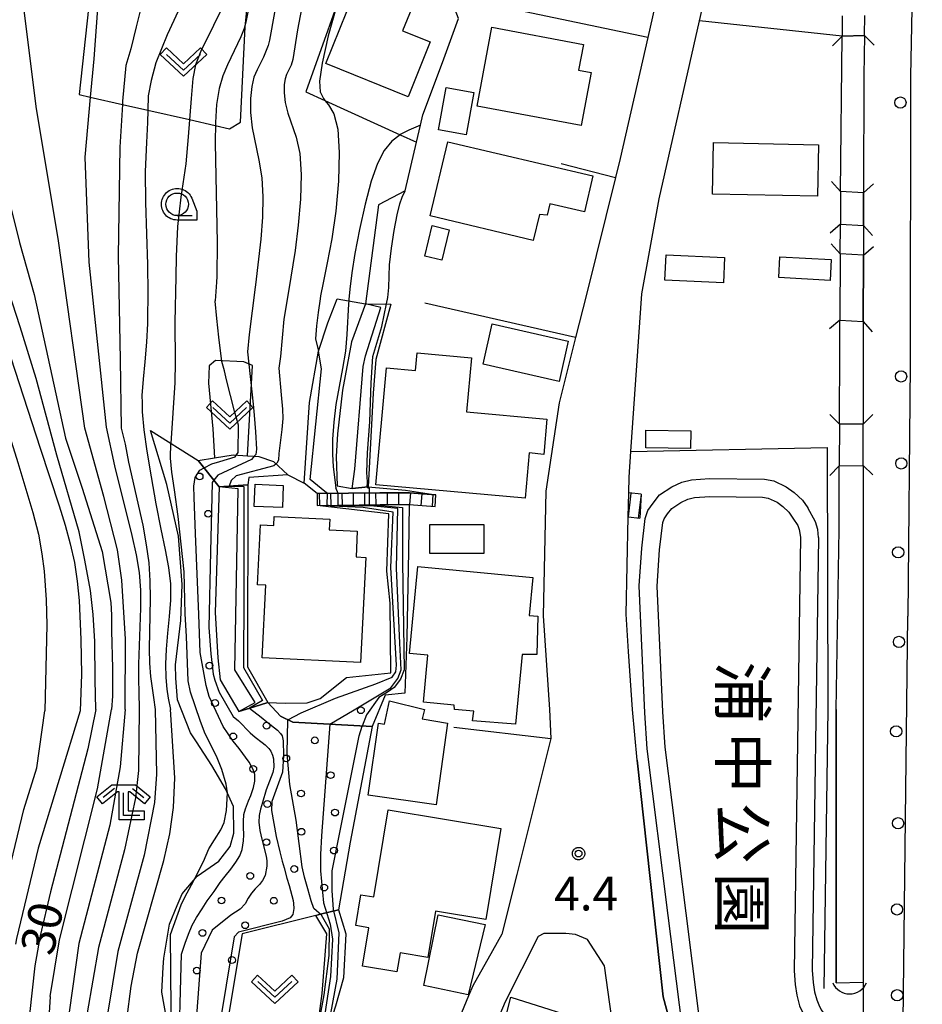
# Model space of a CAD drawing. Extents: x -2000 to 0, y 94500 to 96000.
# Drawn here: x -1344 to -1244, y 94840 to 94949 of the extents above; entities that cross this region are included whole.
import ezdxf
from ezdxf.enums import TextEntityAlignment as Align

# ---------------------------------------------------------------- set-up
doc = ezdxf.new("R2010")
doc.units = 0
for name, color, linetype in [('2101000', 7, 'Continuous'), ('2101001', 7, 'Continuous'), ('2103000', 6, 'Continuous'), ('2106000', 3, 'Continuous'), ('2203000', 5, 'Continuous'), ('2203990', 5, 'Continuous'), ('2213000', 7, 'Continuous'), ('2214000', 3, 'Continuous'), ('2214110', 3, 'Continuous'), ('2214120', 3, 'Continuous'), ('2214990', 3, 'Continuous'), ('2238000', 3, 'Continuous'), ('3001000', 4, 'Continuous'), ('4219000', 1, 'Continuous'), ('4219990', 1, 'Continuous'), ('5101001', 4, 'Continuous'), ('6110000', 1, 'Continuous'), ('6110110', 1, 'Continuous'), ('6110120', 1, 'Continuous'), ('6110990', 1, 'Continuous'), ('6130000', 3, 'Continuous'), ('6140000', 3, 'Continuous'), ('6301000', 3, 'Continuous'), ('6313000', 3, 'Continuous'), ('6331000', 3, 'Continuous'), ('6333000', 3, 'Continuous'), ('7101000', 2, 'Continuous'), ('7101001', 8, 'Continuous'), ('7102000', 6, 'Continuous'), ('7102001', 8, 'Continuous'), ('7312000', 1, 'Continuous'), ('8162000', 4, 'Continuous'), ('CLIP_BOX', 4, 'Continuous')]:
    doc.layers.add(name, color=color, linetype=linetype)
doc.styles.add('@PlotAnnotation', font='@MS Gothic.ttf')
doc.styles.add('Dm_Anotation', font='txt.shx', dxfattribs={"bigfont": 'PSCDM.shx'})

# ---------------------------------------------------------------- blocks, each defined once
blk = doc.blocks.new('223800')
at = {"layer": '2238000'}
blk.add_circle((0, 0), 0.25, dxfattribs=at)
blk = doc.blocks.new('421900')
at = {"layer": '4219990'}
blk.add_arc((-0.313, 0), 0.812, 292.6199, 67.3801, dxfattribs=at)
blk = doc.blocks.new('611099')
at = {"layer": '6110990'}
blk.add_circle((0, 0), 0.15, dxfattribs=at)
blk = doc.blocks.new('631300')
at = {"layer": '6313000'}
blk.add_lwpolyline([(0.75, 0.35), (0, -0.35), (-0.75, 0.35)], dxfattribs=at)
at = {"layer": 'CLIP_BOX'}
blk.add_lwpolyline([(1.033, 0.34), (0.76, 0.633), (0, -0.076), (-0.76, 0.633), (-1.033, 0.34), (0, -0.624)], close=True, dxfattribs=at)
blk = doc.blocks.new('633100')
at = {"layer": '6331000'}
blk.add_lwpolyline([(0, -0.5), (0.67, -0.5)], dxfattribs=at)
blk.add_circle((0, 0), 0.5, dxfattribs=at)
at = {"layer": 'CLIP_BOX'}
blk.add_lwpolyline([(0.87, -0.3), (0.87, -0.7), (0, -0.7), (-0.074, -0.695), (-0.146, -0.684), (-0.216, -0.666), (-0.282, -0.64), (-0.35, -0.606), (-0.414, -0.564), (-0.469, -0.521), (-0.52, -0.469), (-0.568, -0.408), (-0.608, -0.35), (-0.64, -0.281), (-0.666, -0.214), (-0.686, -0.144), (-0.697, -0.071), (-0.699, 0.003), (-0.695, 0.075), (-0.684, 0.148), (-0.665, 0.216), (-0.64, 0.281), (-0.606, 0.349), (-0.565, 0.412), (-0.522, 0.467), (-0.467, 0.52), (-0.41, 0.568), (-0.349, 0.607), (-0.283, 0.641), (-0.215, 0.665), (-0.148, 0.684), (-0.072, 0.696), (0, 0.7), (0.074, 0.696), (0.147, 0.685), (0.219, 0.666), (0.283, 0.639), (0.355, 0.605), (0.416, 0.562), (0.472, 0.518), (0.525, 0.463), (0.57, 0.407), (0.609, 0.346), (0.646, 0.273)], close=True, dxfattribs=at)
blk = doc.blocks.new('633300')
at = {"layer": '6333000'}
for points in [[(-0.4, 0.6), (-0.9, 0.2)], [(0.4, 0.6), (0.9, 0.2)], [(0.72, -0.6), (0, -0.6), (0, 0.4)]]:
    blk.add_lwpolyline(points, dxfattribs=at)
at = {"layer": 'CLIP_BOX'}
blk.add_lwpolyline([(-1.181, 0.231), (-0.525, 0.756), (0.525, 0.756), (1.181, 0.231), (0.931, -0.081), (0.275, 0.444), (0.2, 0.444), (0.2, -0.4), (0.92, -0.4), (0.92, -0.8), (-0.2, -0.8), (-0.2, 0.444), (-0.275, 0.444), (-0.931, -0.081)], close=True, dxfattribs=at)
blk = doc.blocks.new('731200')
at = {"layer": '7312000'}
blk.add_circle((0, 0), 0.15, dxfattribs=at)
at = {"layer": 'CLIP_BOX'}
blk.add_lwpolyline([(-0.209, -0.178), (-0.219, -0.166), (-0.237, -0.14), (-0.251, -0.113), (-0.258, -0.094), (-0.265, -0.075), (-0.269, -0.057), (-0.273, -0.031), (-0.275, -0.008), (-0.274, 0.024), (-0.27, 0.054), (-0.266, 0.071), (-0.261, 0.088), (-0.255, 0.104), (-0.246, 0.124), (-0.239, 0.136), (-0.228, 0.154), (-0.219, 0.166), (-0.202, 0.187), (-0.189, 0.199), (-0.169, 0.217), (-0.151, 0.23), (-0.135, 0.239), (-0.113, 0.251), (-0.101, 0.256), (-0.082, 0.262), (-0.056, 0.269), (-0.04, 0.272), (-0.016, 0.275), (0.004, 0.275), (0.022, 0.274), (0.042, 0.272), (0.065, 0.267), (0.079, 0.264), (0.108, 0.253), (0.121, 0.247), (0.143, 0.235), (0.16, 0.224), (0.18, 0.208), (0.194, 0.194), (0.206, 0.182), (0.222, 0.162), (0.233, 0.146), (0.249, 0.116), (0.257, 0.097), (0.264, 0.075), (0.269, 0.057), (0.273, 0.032), (0.275, 0.014), (0.275, -0.008), (0.274, -0.023), (0.271, -0.048), (0.267, -0.067), (0.261, -0.088), (0.249, -0.117), (0.23, -0.151), (0.219, -0.166), (0.204, -0.184), (0.189, -0.199), (0.172, -0.215), (0.154, -0.228), (0.136, -0.239), (0.124, -0.246), (0.107, -0.253), (0.09, -0.26), (0.071, -0.266), (0.044, -0.271), (0.028, -0.274), (0.009, -0.275), (-0.009, -0.275), (-0.024, -0.274), (-0.041, -0.272), (-0.063, -0.268), (-0.086, -0.261), (-0.101, -0.256), (-0.115, -0.25), (-0.133, -0.241), (-0.148, -0.231), (-0.17, -0.216), (-0.182, -0.206), (-0.197, -0.192)], close=True, dxfattribs=at)

msp = doc.modelspace()

# ---------------------------------------------------------------- linework, layer by layer
at = {"layer": '2101000', "flags": 128}
for points in [[(-1266.67, 95046.71), (-1265.89, 95042.14), (-1265.45, 95036.41), (-1264.99, 95032.84), (-1264.92, 95032.33), (-1264.48, 95029.02), (-1263.59, 95018.59), (-1262.1, 95013.41), (-1261.24, 95010.22), (-1261.35, 95006.97), (-1261.34, 95005.81), (-1261.33, 95004.56), (-1262.28, 94999.92), (-1262.76, 94997.8), (-1264.34, 94990.79), (-1269.55, 94967.76), (-1271.45, 94959.34), (-1274.12, 94947.52), (-1277.16, 94934.07), (-1277.68, 94931.98)], [(-1276.23, 94897), (-1276.19, 94898.71), (-1275.99, 94901.59), (-1274.76, 94919.07), (-1272.84, 94929.6), (-1268.38, 94949.36)], [(-1250.06, 94947.71), (-1252.56, 94947.67), (-1268.38, 94949.36)], [(-1250.06, 94947.71), (-1250.15, 94943.29), (-1250.17, 94930.26)], [(-1277.68, 94931.98), (-1280.92, 94919.01), (-1282.12, 94914.23)], [(-1250.18, 94926.65), (-1250.19, 94923.34)], [(-1250.2, 94915.98), (-1250.21, 94911.21), (-1250.21, 94904.61)], [(-1282.12, 94914.23), (-1283.93, 94906.97), (-1285.42, 94897.18), (-1285.71, 94883.34), (-1285.03, 94872.96)], [(-1250.21, 94900.02), (-1250.21, 94872.96)], [(-1275.81, 94872.96), (-1276.24, 94879.4), (-1276.51, 94883.54), (-1276.28, 94894.31)], [(-1285.03, 94872.96), (-1284.86, 94869.72), (-1288.64, 94854.65), (-1290.3, 94848.03), (-1291.34, 94846.17), (-1293.53, 94842.29), (-1294, 94841.17), (-1295.5, 94837.6), (-1295.62, 94837.31), (-1297.13, 94829.73), (-1299.61, 94814.77), (-1309.42, 94815.58)], [(-1270.2, 94832.74), (-1270.38, 94833.53), (-1272.4, 94841.06), (-1275.28, 94867.32), (-1275.81, 94872.96)], [(-1250.21, 94872.96), (-1250.2, 94842.71), (-1250.2, 94828.97)], [(-1277.34, 94833.09), (-1278.92, 94844.52), (-1280.79, 94847.43), (-1282.15, 94848.01), (-1283.19, 94848.11), (-1285.64, 94848.1), (-1286.27, 94847.76), (-1289.93, 94840.53), (-1291.77, 94836.14), (-1293.19, 94829.01), (-1293.48, 94827.28), (-1294.83, 94819.15), (-1276.42, 94817.41), (-1275.15, 94817.29), (-1276.38, 94826.18)]]:
    msp.add_lwpolyline(points, dxfattribs=at)
at = {"layer": '2101001', "flags": 128}
for points in [[(-1250.18, 94926.65), (-1250.17, 94930.26)], [(-1250.2, 94915.98), (-1250.19, 94923.34)], [(-1250.21, 94900.02), (-1250.21, 94904.61)], [(-1276.28, 94894.31), (-1276.23, 94897)]]:
    msp.add_lwpolyline(points, dxfattribs=at)
at = {"layer": '2103000', "flags": 128}
msp.add_lwpolyline([(-1274.12, 94947.52), (-1294.07, 94951.72), (-1294.97, 94951.91), (-1295.69, 94954.77), (-1296.24, 94956.99), (-1296.04, 94961.65), (-1294.78, 94966.56), (-1294.76, 94969.64), (-1294.75, 94971.71), (-1295.95, 94972.53), (-1303.54, 94972.73), (-1312.1, 94973.68), (-1312.92, 94973.99), (-1313.1, 94974.64), (-1313.05, 94975.68), (-1312.95, 94977.99), (-1312.77, 94982.16)], dxfattribs=at)
at = {"layer": '2106000', "flags": 128}
for points in [[(-1269.67, 94832.89), (-1271.85, 94850.1), (-1274.19, 94868.6), (-1274.44, 94872.6), (-1275.08, 94886.67), (-1274.79, 94890.85), (-1274.42, 94894.16), (-1274.1, 94895.04), (-1273.51, 94895.86), (-1272.82, 94896.75), (-1271.45, 94897.64), (-1270.35, 94898.17), (-1269.25, 94898.44), (-1267.28, 94898.59), (-1261.15, 94898.52), (-1260.12, 94898.31), (-1258.76, 94897.67), (-1257.86, 94897.03), (-1256.93, 94896.17), (-1256.34, 94895.31)], [(-1267.71, 94833.31), (-1269.86, 94850.35), (-1272.2, 94868.79), (-1272.44, 94872.71), (-1273.07, 94886.65), (-1272.8, 94890.67), (-1272.46, 94893.7), (-1272.31, 94894.1), (-1271.91, 94894.66), (-1271.45, 94895.25), (-1270.46, 94895.9), (-1269.67, 94896.28), (-1268.94, 94896.46), (-1267.22, 94896.58), (-1261.37, 94896.52), (-1260.76, 94896.4), (-1259.77, 94895.94), (-1259.12, 94895.48), (-1258.45, 94894.86), (-1258, 94894.19)], [(-1255.18, 94892.03), (-1255.24, 94892.94), (-1255.52, 94893.77), (-1256.34, 94895.31)], [(-1258, 94894.19), (-1257.47, 94893.35), (-1257.33, 94892.94), (-1257.18, 94892.06)], [(-1257.18, 94892.06), (-1257.88, 94843.96), (-1257.74, 94842.43), (-1257.57, 94841.25), (-1257.26, 94840.08), (-1256.96, 94839.36), (-1256.6, 94838.64), (-1255.54, 94837.07), (-1253.94, 94835.04), (-1253.41, 94834.09), (-1253.23, 94833.43), (-1253.19, 94833.09), (-1253.13, 94832.11), (-1253.31, 94830.78)], [(-1255.18, 94892.03), (-1255.88, 94844.04), (-1255.76, 94842.66), (-1255.61, 94841.65), (-1255.37, 94840.73), (-1255.14, 94840.19), (-1254.87, 94839.65), (-1253.92, 94838.26), (-1252.27, 94836.16), (-1251.54, 94834.84), (-1251.27, 94833.81), (-1251.2, 94833.28), (-1251.12, 94832.04), (-1251.32, 94830.52)]]:
    msp.add_lwpolyline(points, dxfattribs=at)
at = {"layer": '2203000', "flags": 128}
for points in [[(-1252.56, 94947.67), (-1250.06, 94947.71)], [(-1250.17, 94930.26), (-1252.71, 94930.41)], [(-1252.74, 94926.8), (-1250.18, 94926.65)], [(-1250.19, 94923.34), (-1252.77, 94923.5)], [(-1252.8, 94916.16), (-1250.2, 94915.98)], [(-1250.21, 94904.61), (-1252.85, 94904.61)], [(-1252.87, 94899.99), (-1250.21, 94900.02)]]:
    msp.add_lwpolyline(points, dxfattribs=at)
at = {"layer": '2203990', "flags": 128}
for points in [[(-1250.06, 94947.71), (-1248.98, 94946.67)], [(-1252.56, 94947.67), (-1253.6, 94946.59)], [(-1252.71, 94930.41), (-1253.71, 94931.53)], [(-1250.17, 94930.26), (-1249.05, 94931.26)], [(-1252.74, 94926.8), (-1253.86, 94925.8)], [(-1250.18, 94926.65), (-1249.18, 94925.53)], [(-1252.77, 94923.5), (-1253.76, 94924.62)], [(-1250.19, 94923.34), (-1249.07, 94924.33)], [(-1252.8, 94916.16), (-1253.93, 94915.18)], [(-1250.2, 94915.98), (-1249.22, 94914.85)], [(-1252.85, 94904.61), (-1253.91, 94905.67)], [(-1250.21, 94904.61), (-1249.15, 94905.67)], [(-1252.87, 94899.99), (-1253.92, 94898.92)], [(-1250.21, 94900.02), (-1249.14, 94898.97)]]:
    msp.add_lwpolyline(points, dxfattribs=at)
at = {"layer": '2213000', "flags": 128}
for points in [[(-1275.96, 95209.68), (-1274.85, 95210.32), (-1274.23, 95210.46), (-1273.43, 95210.4), (-1272.91, 95210.24), (-1272.52, 95210.06), (-1272.26, 95209.73), (-1259.34, 95173.68), (-1252.75, 95147.9), (-1249.89, 95132.25), (-1246.85, 95113.48), (-1244.93, 95095.42), (-1243.65, 95071.35), (-1243.81, 95048.16), (-1244.19, 94982.76), (-1244.73, 94954.43), (-1244.95, 94943.23), (-1245.01, 94911.18), (-1245.26, 94883.3)], [(-1258.08, 94785.6), (-1256.2, 94783.74), (-1254.58, 94783.23), (-1253.67, 94782.91), (-1250.44, 94784.05), (-1247.98, 94787.3), (-1247.76, 94789.8), (-1247.74, 94792.08), (-1247.43, 94796.57), (-1246.77, 94810.27), (-1246, 94813.59), (-1245.92, 94825.51), (-1245.26, 94883.3)]]:
    msp.add_lwpolyline(points, dxfattribs=at)
at = {"layer": '2214000', "flags": 128}
for points in [[(-1310.8, 94896.9), (-1303.83, 94896.98), (-1300.55, 94896.98), (-1297.62, 94896.77)], [(-1274.84, 94896.86), (-1276.23, 94897)], [(-1310.79, 94895.6), (-1303.82, 94895.68), (-1300.59, 94895.68), (-1297.72, 94895.48)], [(-1276.28, 94894.31), (-1274.99, 94894.17)]]:
    msp.add_lwpolyline(points, dxfattribs=at)
at = {"layer": '2214110', "flags": 128}
for points in [[(-1310.8, 94896.9), (-1310.79, 94895.6)], [(-1276.28, 94894.31), (-1276.23, 94897)]]:
    msp.add_lwpolyline(points, dxfattribs=at)
at = {"layer": '2214120', "flags": 128}
for points in [[(-1297.72, 94895.48), (-1297.62, 94896.77)], [(-1274.84, 94896.86), (-1274.99, 94894.17)]]:
    msp.add_lwpolyline(points, dxfattribs=at)
at = {"layer": '2214990', "flags": 128}
for points in [[(-1310.5, 94895.6), (-1310.52, 94896.9)], [(-1309.25, 94895.62), (-1309.27, 94896.92)], [(-1308, 94895.63), (-1308.02, 94896.93)], [(-1306.75, 94895.65), (-1306.77, 94896.95)], [(-1305.5, 94895.66), (-1305.52, 94896.96)], [(-1304.25, 94895.68), (-1304.27, 94896.97)], [(-1303, 94895.68), (-1303, 94896.99)], [(-1301.75, 94895.68), (-1301.75, 94897)], [(-1300.5, 94895.67), (-1300.41, 94897.02)], [(-1299.25, 94895.59), (-1299.16, 94896.88)], [(-1298.01, 94895.5), (-1297.92, 94896.79)], [(-1276.26, 94894.31), (-1275.97, 94896.97)], [(-1274.84, 94896.86), (-1275.18, 94894.19)]]:
    msp.add_lwpolyline(points, dxfattribs=at)
at = {"layer": '3001000', "flags": 128}
for points in [[(-1299.09, 94953.77), (-1301.31, 94948.25), (-1298.26, 94947.02), (-1300.71, 94940.94), (-1309.83, 94944.62), (-1305.16, 94956.21)], [(-1280.38, 94943.63), (-1281.49, 94937.73), (-1293.06, 94939.9), (-1291.42, 94948.64), (-1281.25, 94946.73), (-1281.79, 94943.89)], [(-1293.42, 94941.42), (-1294.26, 94936.7), (-1297.34, 94937.25), (-1296.5, 94941.97)], [(-1296.31, 94935.93), (-1280.22, 94932.16), (-1281.15, 94928.15), (-1284.99, 94929.06), (-1285.29, 94927.81), (-1286.14, 94927.85), (-1286.82, 94924.99), (-1298.26, 94927.71)], [(-1266.81, 94935.84), (-1255.16, 94935.61), (-1255.28, 94929.9), (-1266.92, 94930.13)], [(-1298.05, 94926.63), (-1296.15, 94926.18), (-1296.96, 94922.8), (-1298.86, 94923.25)], [(-1265.71, 94920.3), (-1272.21, 94920.58), (-1272.09, 94923.38), (-1265.59, 94923.1)], [(-1259.58, 94920.87), (-1259.45, 94923.19), (-1253.75, 94922.89), (-1253.87, 94920.56)], [(-1292.39, 94911.28), (-1291.38, 94915.75), (-1282.94, 94913.82), (-1283.96, 94909.36)], [(-1285.65, 94901.26), (-1287.26, 94901.41), (-1287.71, 94896.39), (-1304.28, 94897.88), (-1303.11, 94910.84), (-1299.88, 94910.55), (-1299.7, 94912.52), (-1293.69, 94911.98), (-1294.23, 94905.96), (-1285.3, 94905.16)], [(-1269.36, 94901.92), (-1274.34, 94902), (-1274.31, 94903.93), (-1269.33, 94903.86)], [(-1314.66, 94895.37), (-1317.78, 94895.49), (-1317.68, 94897.94), (-1314.56, 94897.81)], [(-1305.41, 94889.82), (-1305.98, 94878.16), (-1316.9, 94878.69), (-1316.51, 94886.74), (-1317.41, 94886.79), (-1317.08, 94893.44), (-1315.62, 94893.37), (-1315.57, 94894.36), (-1309.39, 94894.06), (-1309.45, 94892.88), (-1306.34, 94892.73), (-1306.48, 94889.88)], [(-1298.29, 94893.49), (-1292.29, 94893.49), (-1292.29, 94890.27), (-1298.29, 94890.27)], [(-1295.54, 94872.96), (-1295.58, 94873.44), (-1299, 94873.76), (-1298.51, 94878.97), (-1300.54, 94879.15), (-1299.64, 94888.83), (-1286.86, 94887.59), (-1287.29, 94883.39), (-1286.33, 94883.32), (-1286.43, 94879.06), (-1288.05, 94879.04), (-1288.78, 94871.31), (-1293.55, 94871.71), (-1293.42, 94872.77)], [(-1298.9, 94872.96), (-1299.14, 94871.93), (-1296.32, 94871.44), (-1297.61, 94862.37), (-1305.13, 94863.44), (-1303.99, 94871.45), (-1303.32, 94871.34), (-1302.77, 94873.93)], [(-1304.52, 94852.16), (-1302.92, 94861.84), (-1290.41, 94859.77), (-1292.08, 94849.66), (-1297.67, 94850.59), (-1298.52, 94845.44), (-1301.6, 94845.95), (-1301.95, 94843.86), (-1305.75, 94844.49), (-1305.05, 94848.75), (-1306.51, 94848.99), (-1305.94, 94852.39)], [(-1292.15, 94849.11), (-1294.03, 94841.3), (-1298.96, 94842.35), (-1297.36, 94850.18)], [(-1289.29, 94841.05), (-1279.95, 94838.09), (-1280.56, 94835.39), (-1280.78, 94834.63), (-1283.21, 94835.38), (-1283.52, 94834.54), (-1285.46, 94835.09), (-1285.99, 94834.29), (-1287.33, 94834.89), (-1287.63, 94834.19), (-1290.73, 94835.45)]]:
    msp.add_lwpolyline(points, close=True, dxfattribs=at)
at = {"layer": '5101001', "flags": 128}
for points in [[(-1252.54, 94949.9), (-1252.56, 94947.67)], [(-1250.06, 94947.71), (-1250.02, 94949.94)], [(-1250.06, 94947.71), (-1250.15, 94943.29), (-1250.17, 94930.26)], [(-1252.71, 94930.41), (-1252.56, 94947.67)], [(-1252.71, 94930.41), (-1252.74, 94926.8)], [(-1250.17, 94930.26), (-1250.18, 94926.65)], [(-1252.77, 94923.5), (-1252.74, 94926.8)], [(-1250.18, 94926.65), (-1250.19, 94923.34)], [(-1252.77, 94923.5), (-1252.8, 94916.16)], [(-1250.19, 94923.34), (-1250.2, 94915.98)], [(-1252.85, 94904.61), (-1252.82, 94913.04), (-1252.8, 94916.16)], [(-1250.2, 94915.98), (-1250.21, 94911.21), (-1250.21, 94904.61)], [(-1252.85, 94904.61), (-1252.87, 94899.99)], [(-1250.21, 94900.02), (-1250.21, 94904.61)], [(-1253.21, 94872.96), (-1252.89, 94892.94), (-1252.87, 94899.99)], [(-1250.21, 94900.02), (-1250.21, 94872.96)], [(-1253.21, 94872.96), (-1253.2, 94842.63)], [(-1250.21, 94872.96), (-1250.2, 94842.71)], [(-1253.2, 94842.63), (-1250.2, 94842.71)]]:
    msp.add_lwpolyline(points, dxfattribs=at)
at = {"layer": '6110000', "flags": 128}
for points in [[(-1301.04, 94930.5), (-1299.78, 94935.89), (-1299.34, 94937.78), (-1299.07, 94938.94), (-1296.88, 94944.73), (-1295.11, 94949.6), (-1295.86, 94951.55)], [(-1276.23, 94897), (-1276.19, 94898.71), (-1275.99, 94901.59), (-1274.76, 94919.07), (-1272.84, 94929.6), (-1268.38, 94949.36)], [(-1250.06, 94947.71), (-1250.15, 94943.29), (-1250.17, 94930.26)], [(-1252.71, 94930.41), (-1252.56, 94947.67)], [(-1252.77, 94923.5), (-1252.74, 94926.8)], [(-1250.18, 94926.65), (-1250.19, 94923.34)], [(-1252.85, 94904.61), (-1252.82, 94913.04), (-1252.8, 94916.16)], [(-1250.2, 94915.98), (-1250.21, 94911.21), (-1250.21, 94904.61)], [(-1253.2, 94842.63), (-1253.21, 94872.96), (-1252.89, 94892.94), (-1252.87, 94899.99)], [(-1250.21, 94900.02), (-1250.21, 94872.96), (-1250.2, 94842.71)], [(-1270.38, 94833.53), (-1272.4, 94841.06), (-1275.28, 94867.32), (-1275.81, 94872.96), (-1276.24, 94879.4), (-1276.51, 94883.54), (-1276.28, 94894.31)]]:
    msp.add_lwpolyline(points, dxfattribs=at)
at = {"layer": '6110110', "flags": 128}
for points in [[(-1297.62, 94896.77), (-1300.55, 94896.98), (-1303.83, 94896.98), (-1310.8, 94896.9), (-1312.23, 94898.05), (-1311.66, 94907.02), (-1310.66, 94912.7), (-1309.62, 94915.86), (-1308.56, 94918.53)], [(-1306.9, 94897.48), (-1306.62, 94899.62), (-1305.69, 94911), (-1305.44, 94912.18), (-1303.73, 94917.55), (-1305.43, 94917.97)], [(-1327.27, 94837.27), (-1328.05, 94841.61), (-1327.88, 94844.36), (-1327.82, 94845.37), (-1327.19, 94849.13), (-1326.32, 94851.21), (-1325.78, 94852.5), (-1324.13, 94854.46), (-1321.7, 94856.11), (-1320.44, 94857.76), (-1320.05, 94859.24), (-1320.08, 94862.21), (-1320.95, 94864.17), (-1322.11, 94866.11), (-1322.49, 94866.75), (-1324.19, 94869.36), (-1324.85, 94870.37), (-1326.31, 94874.03), (-1326.48, 94876.43), (-1326.51, 94877.92), (-1325.93, 94882.81), (-1325.76, 94886.81), (-1326.17, 94892.2), (-1327.49, 94897.93), (-1329.29, 94903.92)], [(-1324.01, 94900.59), (-1322.19, 94900.88), (-1320.11, 94901.22), (-1318.53, 94901.1), (-1317.28, 94901.01), (-1315.63, 94900.46), (-1314.06, 94899)], [(-1319.48, 94872.74), (-1317.68, 94873.74), (-1319.94, 94877.35), (-1319.55, 94897.42), (-1321.68, 94897.65)], [(-1316.28, 94873.73), (-1314.34, 94873.66), (-1311.89, 94873.7), (-1310.48, 94874.18), (-1307.53, 94876.51), (-1302.62, 94877.01), (-1302.71, 94884.76), (-1303.07, 94888.29), (-1302.83, 94894.66), (-1310.79, 94895.6)], [(-1313.12, 94830.16), (-1312.36, 94830.51), (-1311.94, 94831.52), (-1311.33, 94834.42), (-1310.89, 94836.47), (-1310.26, 94841.46), (-1309.72, 94848.05), (-1310.93, 94850.11)]]:
    msp.add_lwpolyline(points, dxfattribs=at)
at = {"layer": '6110120', "flags": 128}
for points in [[(-1308.56, 94918.53), (-1305.43, 94917.97), (-1306.98, 94913.73), (-1307.98, 94908.37), (-1308.54, 94903.53), (-1308.68, 94901.01), (-1308.57, 94897.78), (-1306.9, 94897.48), (-1305.15, 94897.64), (-1301, 94897.29), (-1297.62, 94896.77)], [(-1305.43, 94917.97), (-1302.63, 94917.93), (-1304.27, 94911.8), (-1304.59, 94908.06), (-1305.15, 94897.64), (-1306.9, 94897.48)], [(-1329.29, 94903.92), (-1324.01, 94900.59), (-1321.68, 94897.65), (-1322.13, 94883.73), (-1321.81, 94878.68), (-1321.55, 94876.23), (-1319.48, 94872.74), (-1317.79, 94873.26), (-1316.28, 94873.73), (-1314.87, 94872.2), (-1313.48, 94871.55), (-1304.69, 94871.05), (-1307.15, 94858.22), (-1308.42, 94850.74), (-1310.41, 94850.24), (-1310.93, 94850.11), (-1319.11, 94848.08), (-1321.05, 94836.57)], [(-1314.06, 94899), (-1318.37, 94898.7), (-1318.49, 94897.86), (-1321.68, 94897.65), (-1324.01, 94900.59)], [(-1321.68, 94897.65), (-1318.49, 94897.86), (-1318.53, 94877.67), (-1316.28, 94873.73), (-1317.79, 94873.26), (-1319.48, 94872.74)], [(-1310.79, 94895.6), (-1303.82, 94895.68), (-1300.59, 94895.68), (-1300.68, 94890.49), (-1300.86, 94880.99), (-1301.08, 94874.77), (-1303.27, 94874.53), (-1304.69, 94871.05), (-1313.48, 94871.55), (-1314.87, 94872.2), (-1316.28, 94873.73)], [(-1310.93, 94850.11), (-1310.41, 94850.24), (-1308.42, 94850.74), (-1307.61, 94848.06), (-1307.87, 94843.18), (-1308.76, 94840.04), (-1309.04, 94839.12), (-1311.61, 94829.9), (-1312.28, 94829.63), (-1312.91, 94829.61), (-1313.12, 94830.16)]]:
    msp.add_lwpolyline(points, dxfattribs=at)
at = {"layer": '6130000', "flags": 128}
for points in [[(-1275.99, 94901.59), (-1254.2, 94902.02), (-1254.13, 94872.96), (-1254.56, 94841.99)], [(-1295.65, 94870.98), (-1284.86, 94869.72)]]:
    msp.add_lwpolyline(points, dxfattribs=at)
at = {"layer": '6140000', "flags": 128}
for points in [[(-1283.73, 94933.54), (-1277.68, 94931.98)], [(-1277.68, 94931.98), (-1280.92, 94919.01), (-1282.12, 94914.23)], [(-1282.12, 94914.23), (-1298.86, 94918.05)]]:
    msp.add_lwpolyline(points, dxfattribs=at)
at = {"layer": '6301000', "flags": 128}
for points in [[(-1326.23, 94964.86), (-1326.77, 94964.83), (-1328.58, 94964.72), (-1334.38, 94964.39), (-1336.82, 94964.25), (-1336.18, 94950.71), (-1337.22, 94941.18), (-1335.97, 94940.9), (-1332.4, 94940.09), (-1329.59, 94939.45), (-1324.96, 94938.4), (-1322.1, 94937.75), (-1320.52, 94937.39), (-1319.32, 94938.12), (-1318.79, 94948.7), (-1318.76, 94949.04), (-1318.57, 94950.86), (-1317.44, 94962.21), (-1317.43, 94962.36), (-1321.47, 94962.92), (-1325.58, 94963.9), (-1326.23, 94964.86)], [(-1310.17, 94958.23), (-1310.04, 94958.19), (-1306.83, 94957.15), (-1307, 94955.71), (-1312.04, 94941.49), (-1309.94, 94940.53), (-1301.59, 94936.72), (-1299.78, 94935.89)], [(-1301.04, 94930.5), (-1304, 94928.95), (-1305.43, 94917.97)], [(-1318.53, 94901.1), (-1317.96, 94911.1), (-1318.95, 94911.54), (-1322.06, 94911.66), (-1322.79, 94911.08), (-1322.86, 94909.14), (-1322.38, 94904.1), (-1322.19, 94900.88)], [(-1314.06, 94899), (-1312.23, 94898.05)]]:
    msp.add_lwpolyline(points, dxfattribs=at)
at = {"layer": '7101000', "flags": 128}
for points in [[(-1308.6, 94951.09), (-1309.57, 94947.68), (-1310.25, 94944.67), (-1310.54, 94942.66), (-1310.45, 94941.47), (-1310.09, 94940.72), (-1309.94, 94940.53), (-1309.54, 94940.03), (-1308.96, 94939.03), (-1308.52, 94937.35), (-1308.35, 94934.76), (-1308.44, 94931.57), (-1308.74, 94928.25), (-1309.18, 94925.18), (-1309.69, 94922.49), (-1310.14, 94920.27), (-1310.42, 94918.84), (-1310.48, 94918.51), (-1310.7, 94917.01), (-1310.87, 94915.5), (-1310.99, 94914.07), (-1310.66, 94912.7)], [(-1335.34, 94872.96), (-1335.44, 94876.24), (-1335.48, 94880.49), (-1335.64, 94883.51), (-1335.96, 94886.14), (-1336.59, 94889.52), (-1337.22, 94892.66), (-1339.7, 94901.18), (-1341.99, 94909.67), (-1343.76, 94915.4), (-1345.42, 94920.55), (-1347.02, 94924.71), (-1349.06, 94930.22), (-1350.92, 94935.56), (-1352.24, 94939.67), (-1352.83, 94942.7), (-1353.07, 94949.96)], [(-1326.21, 94950.44), (-1327.43, 94947.79), (-1328.7, 94944.68), (-1329.21, 94942.74), (-1329.55, 94941.02), (-1329.59, 94939.45), (-1329.63, 94938.07), (-1329.74, 94935.87), (-1329.87, 94932.64), (-1329.84, 94929.2), (-1329.73, 94925.71), (-1329.62, 94922.31), (-1329.58, 94919.13), (-1329.61, 94916.26), (-1329.63, 94915.78), (-1329.73, 94913.72), (-1329.92, 94911.54), (-1330.12, 94909.61), (-1330.24, 94907.8), (-1330.22, 94906.96), (-1330.2, 94905.98), (-1330.02, 94903.98), (-1329.68, 94901.6), (-1329.23, 94898.78), (-1328.7, 94895.77), (-1328.15, 94892.97), (-1327.66, 94890.66), (-1327.28, 94888.71), (-1327.08, 94886.91), (-1327.08, 94885.1), (-1327.22, 94883.26), (-1327.4, 94881.44), (-1327.54, 94879.66), (-1327.62, 94878), (-1327.6, 94876.49), (-1327.48, 94875.21), (-1327.32, 94874.2), (-1327.06, 94872.96)], [(-1335.34, 94872.96), (-1336.25, 94868.59), (-1340.4, 94852.74), (-1341.53, 94847.83), (-1342.11, 94844.52)], [(-1332.03, 94836.49), (-1331.92, 94838.57), (-1331.45, 94842.25), (-1330.72, 94845.92), (-1327.82, 94856.22), (-1327.13, 94859.16), (-1326.72, 94862.1), (-1326.59, 94865.38), (-1327.06, 94872.96)], [(-1342.11, 94844.52), (-1343.64, 94830.69), (-1343.7, 94824.49), (-1343.34, 94819.94), (-1343.16, 94818.49), (-1343.11, 94818)]]:
    msp.add_lwpolyline(points, dxfattribs=at)
at = {"layer": '7101001', "flags": 128}
for points in [[(-1314.05, 94871.82), (-1312.59, 94872.6), (-1308.77, 94874.21), (-1304.28, 94875.79), (-1302.48, 94876.55), (-1302.07, 94877.14), (-1301.98, 94877.87), (-1302.61, 94888.7), (-1302.36, 94894.83), (-1305.7, 94895.36), (-1309.22, 94895.52), (-1309.69, 94895.61), (-1309.65, 94896.91), (-1309.93, 94897.14), (-1311.57, 94898.48), (-1310.32, 94910.73), (-1310.66, 94912.7)], [(-1310.89, 94836.47), (-1310.03, 94841.31), (-1309.47, 94845.65), (-1309.43, 94848.58), (-1310.31, 94850.15), (-1311.17, 94850.88), (-1311.45, 94851.72), (-1311.85, 94853.07), (-1312.21, 94854.35), (-1312.46, 94855.51), (-1313.13, 94860.69), (-1313.83, 94864.65), (-1314.13, 94868.09), (-1314.05, 94871.82)]]:
    msp.add_lwpolyline(points, dxfattribs=at)
at = {"layer": '7102000', "flags": 128}
for points in [[(-1317.43, 94962.36), (-1317.28, 94961.93), (-1317.31, 94961.61), (-1317.33, 94961.44), (-1317.37, 94960.7), (-1317.4, 94959.95), (-1318.27, 94952.02), (-1318.47, 94950.49), (-1318.66, 94949.4), (-1318.76, 94949.04), (-1318.9, 94948.5), (-1319.25, 94947.56), (-1320.75, 94944.46), (-1321.26, 94943.27), (-1321.68, 94941.84), (-1321.95, 94940.09), (-1322.09, 94938.06), (-1322.13, 94935.8), (-1321.88, 94924.77), (-1321.94, 94920.99), (-1321.98, 94920.37), (-1322.1, 94918.3)], [(-1359.53, 94959.72), (-1359.2, 94948.6), (-1358.77, 94946.35), (-1358.1, 94943.42), (-1356.77, 94937.76), (-1355.48, 94932.89), (-1354.2, 94929.56), (-1352.68, 94925.41), (-1349.13, 94916.63), (-1345.65, 94905.57), (-1344, 94900.34), (-1342.33, 94894.8), (-1341.73, 94892.41), (-1341.33, 94890.24), (-1341.09, 94888.31), (-1340.86, 94885.11), (-1340.78, 94882.34), (-1341, 94872.79)], [(-1356.17, 94954.77), (-1355.51, 94948.4), (-1354.92, 94943.79), (-1353.9, 94939.03), (-1352.22, 94932.1), (-1347.74, 94919.83), (-1344.8, 94911.98), (-1341.53, 94901.94), (-1339.43, 94895.53), (-1338.76, 94893.41), (-1338.19, 94891.34), (-1337.73, 94889.28), (-1337.42, 94887.18), (-1337.21, 94885.05), (-1337.01, 94880.71), (-1336.95, 94876.82), (-1337.1, 94872.79)], [(-1348.52, 94954.44), (-1347.84, 94943.1), (-1346.59, 94936.45), (-1345.12, 94929.96), (-1343.84, 94924.78), (-1342.21, 94918.98), (-1338.71, 94903.04), (-1336.86, 94897.51), (-1334.66, 94890.48), (-1333.7, 94884.83), (-1333.63, 94883.41), (-1333.61, 94881.67), (-1333.5, 94877.53), (-1333.52, 94874.44), (-1333.63, 94872.96)], [(-1314.99, 94953.39), (-1316.08, 94947.22), (-1316.24, 94946.62), (-1316.77, 94945.33), (-1317.47, 94943.93), (-1317.81, 94943.1), (-1318.06, 94942.06), (-1318.2, 94940.74), (-1318.18, 94939.18), (-1318, 94937.49), (-1317.27, 94933.88), (-1316.95, 94931.92), (-1316.82, 94929.82), (-1316.87, 94927.57), (-1317.05, 94925.13), (-1317.64, 94920.08), (-1317.68, 94919.8), (-1318.36, 94914.56), (-1318.53, 94912.62)], [(-1312.2, 94952.46), (-1312.97, 94948.35), (-1313.5, 94945.08), (-1313.7, 94944.44), (-1314.2, 94943.39), (-1314.35, 94942.93), (-1314.45, 94942.28), (-1314.45, 94941.38), (-1314.33, 94940.29), (-1314.04, 94939.1), (-1313.11, 94936.45), (-1312.73, 94934.63), (-1312.59, 94932.29), (-1312.65, 94929.57), (-1312.89, 94926.69), (-1313.25, 94923.87), (-1313.99, 94919.32), (-1314.48, 94916.25), (-1314.87, 94912.13), (-1315.06, 94910.81)], [(-1332.11, 94872.96), (-1332.05, 94880.74), (-1332.46, 94887.32), (-1332.94, 94890.67), (-1334.47, 94896.6), (-1336.58, 94904.17), (-1339.51, 94924.93), (-1341.99, 94939.85), (-1343.46, 94951.75)], [(-1335.17, 94950.72), (-1335.58, 94945.13), (-1335.97, 94940.9), (-1336.59, 94934.24), (-1336.14, 94922.57), (-1334.22, 94904.28), (-1333.27, 94899.99), (-1331.36, 94892.24), (-1330.88, 94890.12), (-1330.56, 94888.14), (-1330.41, 94886.19), (-1330.39, 94884.21), (-1330.61, 94878), (-1330.64, 94876.23), (-1330.6, 94874.9), (-1330.54, 94872.96)], [(-1330.37, 94950.76), (-1330.87, 94948.69), (-1331.49, 94946.25), (-1332.04, 94944.4), (-1332.38, 94940.43), (-1332.4, 94940.09), (-1332.68, 94935.32), (-1332.87, 94923.25), (-1332.64, 94911.8), (-1332.53, 94904.17), (-1332.11, 94902.38), (-1331.73, 94900.39), (-1330.15, 94893.4), (-1329.76, 94891.24), (-1329.49, 94889.21), (-1329.35, 94887.24), (-1329.33, 94885.26), (-1329.45, 94879.68), (-1329.4, 94878.08), (-1329.3, 94876.62), (-1328.97, 94874.28), (-1328.78, 94872.96)], [(-1321.56, 94950.37), (-1322.3, 94948.82), (-1323.69, 94945.97), (-1324.28, 94944.46), (-1324.58, 94942.94), (-1324.78, 94940.74), (-1325.1, 94936.49), (-1325.38, 94933.49), (-1325.93, 94929.79), (-1326.29, 94926.52), (-1326.45, 94923.21), (-1326.49, 94920.97), (-1326.58, 94915.92), (-1326.55, 94911.51), (-1326.6, 94909.19), (-1327.05, 94902.51)], [(-1299.34, 94937.78), (-1300.64, 94937.24), (-1301.57, 94936.73), (-1301.59, 94936.72), (-1302.53, 94935.99), (-1303.37, 94934.97), (-1304.11, 94933.54), (-1304.8, 94931.57), (-1305.47, 94929.01), (-1306.09, 94926.19), (-1306.6, 94923.55), (-1306.96, 94921.39), (-1307.19, 94919.59), (-1307.29, 94918.43), (-1307.3, 94918.3)], [(-1303.09, 94917.94), (-1302.94, 94918.66), (-1302.84, 94919.76), (-1302.76, 94922.3), (-1302.56, 94924.12), (-1302.27, 94926.09), (-1301.93, 94927.83), (-1301.62, 94929.05), (-1301.36, 94929.79), (-1301.04, 94930.5)], [(-1319.75, 94901.19), (-1319.56, 94901.46), (-1319.52, 94904.51), (-1319.97, 94906.04), (-1320.87, 94909.54), (-1321.08, 94910.54), (-1321.37, 94911.56), (-1321.69, 94914.25), (-1321.92, 94916.33), (-1322.1, 94918.27), (-1322.1, 94918.3)], [(-1318.53, 94912.62), (-1317.88, 94906.82), (-1317.79, 94905.59), (-1317.63, 94903.76), (-1317.52, 94901.83), (-1317.59, 94901.25), (-1317.77, 94901.05)], [(-1315.06, 94910.81), (-1314.8, 94907.87), (-1314.66, 94906.29), (-1314.61, 94905.22), (-1314.71, 94904), (-1315.04, 94901.35), (-1315.08, 94900.61), (-1315.26, 94900.3), (-1315.36, 94900.21)], [(-1346.96, 94846.21), (-1346, 94850.95), (-1343.35, 94861.85), (-1341.9, 94866.49), (-1341, 94872.79)], [(-1337.1, 94872.79), (-1341.75, 94857.58), (-1344.17, 94847.54), (-1344.28, 94846.93)], [(-1340.42, 94841.1), (-1339.38, 94847.41), (-1335.16, 94864.17), (-1333.63, 94872.96)], [(-1332.11, 94872.96), (-1332.65, 94866.61), (-1333.79, 94860.14), (-1337.23, 94846.98), (-1338.69, 94836.75)], [(-1330.54, 94872.96), (-1330.63, 94866.2), (-1330.94, 94863.14), (-1332.16, 94857.4), (-1335.07, 94846.55), (-1336.31, 94839.29), (-1336.55, 94837.04)], [(-1328.78, 94872.96), (-1328.61, 94865.79), (-1328.83, 94862.62), (-1329.99, 94856.81), (-1332.92, 94846.12), (-1334.11, 94838.93)], [(-1324.37, 94854.21), (-1323.41, 94856.08), (-1322.8, 94857.48), (-1322.2, 94858.51), (-1321.49, 94859.6), (-1321.1, 94860.42), (-1320.85, 94861.75), (-1320.75, 94863.71)], [(-1340.42, 94841.1), (-1340.87, 94833.9), (-1340.86, 94832.88), (-1340.85, 94831.96), (-1340.62, 94829.95), (-1340.48, 94829.12), (-1340.28, 94828.53), (-1339.81, 94827.59), (-1339.38, 94827), (-1339.04, 94826.55), (-1338.33, 94825.48), (-1338.24, 94824.88), (-1338.06, 94823)]]:
    msp.add_lwpolyline(points, dxfattribs=at)
at = {"layer": '7102001', "flags": 128}
for points in [[(-1299.34, 94937.78), (-1299.07, 94938.94), (-1296.88, 94944.73), (-1295.11, 94949.6), (-1295.86, 94951.55)], [(-1275.28, 94867.32), (-1275.81, 94872.96), (-1276.24, 94879.4), (-1276.51, 94883.54), (-1276.28, 94894.31), (-1276.23, 94897), (-1276.19, 94898.71), (-1275.99, 94901.59), (-1274.76, 94919.07), (-1272.84, 94929.6), (-1268.38, 94949.36), (-1267.9, 94951.45)], [(-1301.04, 94930.5), (-1299.78, 94935.89), (-1299.34, 94937.78), (-1299.07, 94938.94), (-1296.88, 94944.73), (-1295.11, 94949.6)], [(-1307.3, 94918.3), (-1307.33, 94917.96), (-1307.49, 94914.54), (-1307.67, 94912.7), (-1307.98, 94910.78), (-1308.72, 94906.8), (-1308.96, 94904.82), (-1309.08, 94902.94), (-1309.09, 94901.27), (-1309.03, 94899.88), (-1308.74, 94897.53)], [(-1305.26, 94897.58), (-1305.22, 94898.21), (-1305.29, 94899.26), (-1305.22, 94901.41), (-1304.97, 94904.86), (-1304.82, 94909.19), (-1304.63, 94912.1), (-1303.62, 94915.46), (-1303.09, 94917.94)], [(-1320.75, 94863.71), (-1320.9, 94864.67), (-1321.38, 94866.3), (-1321.91, 94867.58), (-1323.3, 94870.44), (-1323.78, 94871.75), (-1324.87, 94874.86), (-1325.1, 94876.12), (-1325.29, 94881.04), (-1325.43, 94883.57), (-1325.54, 94888.23), (-1326.22, 94894.35), (-1326.64, 94897.32), (-1326.93, 94899.27), (-1327.06, 94900.83), (-1327.05, 94902.51)], [(-1323.35, 94899.75), (-1322.48, 94900.19), (-1321.61, 94900.45), (-1319.9, 94900.98), (-1319.75, 94901.19)], [(-1317.77, 94901.05), (-1318.07, 94900.7), (-1321.82, 94898.95), (-1322.26, 94898.38)], [(-1326.17, 94833.45), (-1325.84, 94845.81), (-1325.44, 94847.02), (-1325.08, 94848.04), (-1324.66, 94849.01), (-1324.18, 94849.88), (-1323.55, 94850.84), (-1323.01, 94851.74), (-1322.24, 94852.76), (-1321.55, 94853.75), (-1320.99, 94854.46), (-1320.39, 94855.23), (-1319.82, 94856.03), (-1319.37, 94856.71), (-1319.11, 94857.41), (-1318.98, 94858.38), (-1318.95, 94859.06), (-1318.98, 94859.91), (-1318.98, 94860.54), (-1318.92, 94861.31), (-1318.76, 94861.95), (-1318.41, 94862.83), (-1318.15, 94863.43), (-1317.86, 94864.31), (-1317.71, 94865.01), (-1317.71, 94865.76), (-1317.88, 94866.29), (-1318.33, 94867.12), (-1319.45, 94868.63), (-1320.12, 94869.43), (-1321.22, 94871.08), (-1322.79, 94874.39), (-1323.13, 94875.63), (-1323.78, 94879.26), (-1323.91, 94883.51), (-1324.29, 94892.47), (-1324.43, 94896.47), (-1324.47, 94897.72), (-1324.35, 94898.69), (-1323.82, 94899.51), (-1323.35, 94899.75)], [(-1315.36, 94900.21), (-1315.62, 94899.99), (-1319.77, 94898.89), (-1320.35, 94898.36), (-1320.57, 94897.73), (-1320.49, 94897.73)], [(-1322.26, 94898.38), (-1322.45, 94898.12), (-1322.47, 94896.55), (-1322.65, 94890.48), (-1322.81, 94882.06), (-1322.6, 94879.13), (-1322.46, 94877.86), (-1322.32, 94876.89), (-1322.17, 94876.21), (-1321.67, 94874.86), (-1320.1, 94872.16), (-1319.52, 94871.68), (-1318.23, 94870.38), (-1317.69, 94869.88), (-1316.91, 94869.3), (-1316.56, 94869.04), (-1316.15, 94868.64), (-1315.94, 94868.32), (-1315.76, 94867.9), (-1315.66, 94867.47), (-1315.62, 94866.56), (-1315.7, 94865.98), (-1316.45, 94864.06), (-1316.87, 94862.65), (-1317.1, 94861.88), (-1317.23, 94861.18), (-1317.26, 94860.46), (-1317.17, 94859.54), (-1316.94, 94858.57), (-1316.78, 94857.96), (-1316.45, 94856.68), (-1316.38, 94856.16), (-1316.38, 94855.58), (-1316.56, 94854.52), (-1316.85, 94854), (-1317.21, 94853.54), (-1317.67, 94853.05), (-1318.1, 94852.56), (-1318.47, 94852.01), (-1318.79, 94851.4), (-1319.33, 94850.82), (-1320.36, 94850.15), (-1322.44, 94848.47), (-1323.67, 94845.92), (-1324.54, 94834.06)], [(-1320.49, 94897.73), (-1318.94, 94897.69), (-1318.93, 94885.94), (-1318.96, 94877.61), (-1316.86, 94873.96), (-1318.32, 94873.1)], [(-1309.4, 94871.32), (-1306.68, 94872.91), (-1302.62, 94875.37), (-1301.84, 94876.38), (-1301.47, 94877.37), (-1301.61, 94880.33), (-1301.99, 94888.65), (-1301.86, 94895.26), (-1304.51, 94895.51), (-1308.25, 94895.55), (-1308.48, 94895.63), (-1308.47, 94896.93), (-1308.74, 94897.53)], [(-1305.26, 94897.58), (-1305.04, 94897.52), (-1305.04, 94895.67)], [(-1305.04, 94895.67), (-1304.77, 94895.58), (-1303.27, 94895.53), (-1301.32, 94895.36), (-1301.32, 94889.3), (-1301.16, 94877.34), (-1301.55, 94876.32), (-1302.24, 94875.39), (-1302.98, 94874.89), (-1303.97, 94874.27), (-1305.33, 94872.35), (-1305.82, 94871.11)], [(-1318.32, 94873.1), (-1317, 94872.1), (-1316.39, 94871.57), (-1315.2, 94870.67), (-1314.87, 94870.3), (-1314.68, 94870.02), (-1314.58, 94869.46), (-1314.54, 94867.86), (-1314.64, 94866), (-1315.69, 94863.17), (-1315.83, 94862.73), (-1315.85, 94861.75), (-1315.34, 94858.85), (-1314.93, 94857.17), (-1314.68, 94856.14), (-1314.46, 94855.37), (-1314.16, 94854.26), (-1313.91, 94853.44), (-1313.46, 94851.75), (-1313.43, 94851.42), (-1313.38, 94850.87), (-1313.51, 94850.22), (-1313.81, 94849.83), (-1314.69, 94849.48), (-1319.54, 94848.25), (-1320.01, 94847.75), (-1321.79, 94837.01)], [(-1309.4, 94871.32), (-1310.32, 94858.92), (-1310.42, 94856.86), (-1310.42, 94855.06)], [(-1309.14, 94855.05), (-1306.12, 94870.03), (-1305.82, 94871.11)], [(-1275.28, 94867.32), (-1272.4, 94841.06), (-1270.38, 94833.53), (-1269.6, 94830.84)], [(-1310.42, 94855.06), (-1310.08, 94851.5), (-1309.35, 94849.14), (-1309.11, 94847.46), (-1309.31, 94843.35), (-1310.22, 94837.5), (-1311.16, 94831.63), (-1310.16, 94831.36), (-1310.64, 94829.63), (-1311.85, 94824.16), (-1313.01, 94819.92), (-1312.93, 94818.39), (-1314.12, 94818.23)], [(-1312.29, 94816.21), (-1312.46, 94816.31), (-1312.68, 94816.67), (-1312.89, 94817.69), (-1312.93, 94818.39), (-1313.01, 94819.92), (-1311.85, 94824.16), (-1310.64, 94829.63), (-1310.16, 94831.36), (-1308.83, 94836.12), (-1309.81, 94836.41), (-1308.59, 94843.02), (-1308.36, 94848.16), (-1308.98, 94850.75), (-1309.14, 94852.87), (-1309.14, 94855.05)], [(-1326.95, 94835.59), (-1327.06, 94847.98), (-1325.9, 94851.28), (-1325.49, 94852.15), (-1324.75, 94853.49), (-1324.37, 94854.21)]]:
    msp.add_lwpolyline(points, dxfattribs=at)

# ---------------------------------------------------------------- block references
at = {"layer": '2238000', "xscale": 2.5, "yscale": 2.5, "zscale": 2.5}
for p in [(-1246.08, 94940.29), (-1246, 94909.9), (-1245.98, 94900.25), (-1246.33, 94890.39), (-1246.24, 94880.45), (-1246.55, 94870.53), (-1246.34, 94860.33), (-1246.46, 94850.78), (-1246.44, 94841.25)]:
    msp.add_blockref('223800', p, dxfattribs=at)
at = {"layer": '4219000', "xscale": 2.5, "yscale": 2.5, "zscale": 2.5, "rotation": 270}
msp.add_blockref('421900', (-1251.72, 94842.64), dxfattribs=at)
at = {"layer": '6110990', "xscale": 2.5, "yscale": 2.5, "zscale": 2.5}
for p in [(-1323.84, 94898.81), (-1322.89, 94894.67), (-1322.75, 94877.82), (-1322.13, 94873.67), (-1305.94, 94872.87), (-1316.41, 94871.16), (-1320.11, 94869.97), (-1311.05, 94869.53), (-1314.23, 94867.53), (-1317.89, 94866.36), (-1309.3, 94865.67), (-1312.59, 94863.63), (-1316.33, 94862.47), (-1308.82, 94861.52), (-1312.55, 94859.39), (-1316.43, 94858.24), (-1308.93, 94857.3), (-1318.22, 94854.49), (-1313.34, 94855.26), (-1310.01, 94853.2), (-1321.41, 94851.77), (-1315.6, 94851.74), (-1323.53, 94848.17), (-1318.79, 94849.02), (-1320.25, 94845.16), (-1324.15, 94843.99)]:
    msp.add_blockref('611099', p, dxfattribs=at)
at = {"layer": '6313000', "xscale": 2.5, "yscale": 2.5, "zscale": 2.5}
for p in [(-1325.63, 94944.76), (-1320.5, 94905.6), (-1315.5, 94841.9)]:
    msp.add_blockref('631300', p, dxfattribs=at)
at = {"layer": '6331000', "xscale": 2.5, "yscale": 2.5, "zscale": 2.5}
msp.add_blockref('633100', (-1326.33, 94929), dxfattribs=at)
at = {"layer": '6333000', "xscale": 2.5, "yscale": 2.5, "zscale": 2.5}
msp.add_blockref('633300', (-1332.28, 94862.7), dxfattribs=at)
at = {"layer": '7312000', "xscale": 2.5, "yscale": 2.5, "zscale": 2.5}
msp.add_blockref('731200', (-1281.79, 94856.97, 4.43), dxfattribs=at)

# ---------------------------------------------------------------- texts
at = {"layer": '7101000', "style": 'Dm_Anotation'}
msp.add_text('30', height=3.75, rotation=77, dxfattribs=at).set_placement((-1340.14, 94845.51))
at = {"layer": '7312000', "style": 'Dm_Anotation'}
msp.add_text('4.4', height=3.75, dxfattribs=at).set_placement((-1284.5, 94850.66))
at = {"layer": '8162000', "style": '@PlotAnnotation'}
for s, p in [('浦', (-1263.62, 94874.87)), ('中', (-1263.62, 94867.05)), ('公', (-1263.62, 94859.24)), ('園', (-1263.62, 94851.43))]:
    msp.add_text(s, height=5, rotation=270, dxfattribs=at).set_placement(p, align=Align.MIDDLE_CENTER)

doc.saveas('drawing.dxf')
